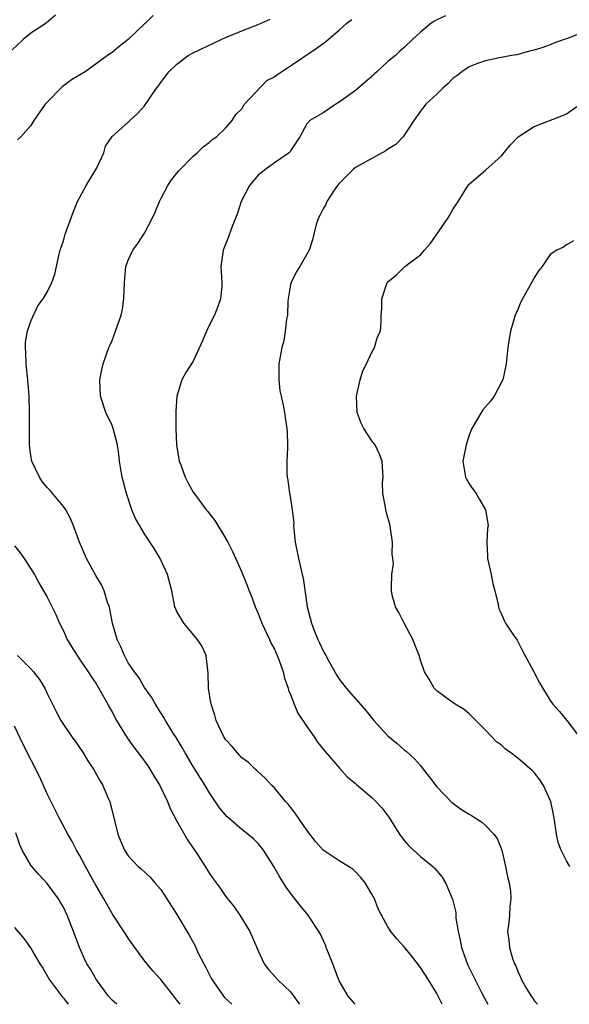
# Model space of a CAD drawing. Units: inches. Extents: x 2559000 to 2562000, y 1551000 to 1554000.
# Drawn here: x 2560902 to 2560969, y 1551000 to 1551121 of the extents above; entities that cross this region are included whole.
import ezdxf

# ---------------------------------------------------------------- set-up
doc = ezdxf.new("R2010")
doc.units = ezdxf.units.IN
doc.header["$MEASUREMENT"] = 0
doc.layers.add('LD25591551_2ft', color=33, linetype='Continuous')

msp = doc.modelspace()

# ---------------------------------------------------------------- linework, layer by layer
at = {"layer": 'LD25591551_2ft'}
for points, elevation in [([(2560906.02, 1551121.98), (2560904.87, 1551121), (2560903, 1551119.76), (2560902.04, 1551119), (2560899.96, 1551117)], 7152), ([(2560918.05, 1551121.95), (2560917.11, 1551121), (2560917, 1551120.92), (2560915, 1551118.97), (2560913.86, 1551118.14), (2560913, 1551117.39), (2560912.43, 1551117), (2560909.71, 1551115), (2560908, 1551114), (2560906.84, 1551113.16), (2560905, 1551111.28), (2560904.75, 1551111), (2560903.37, 1551109), (2560903, 1551108.39), (2560901.76, 1551107), (2560901.37, 1551106.63)], 7154), ([(2560942.95, 1551000), (2560942.1, 1551001), (2560941, 1551002.89), (2560940.41, 1551004.41), (2560940.21, 1551005), (2560939.4, 1551007), (2560939.3, 1551007.3), (2560938.67, 1551008.67), (2560938.48, 1551009), (2560937.46, 1551010.54), (2560937.18, 1551011), (2560936.18, 1551012.18), (2560935, 1551013.69), (2560934.45, 1551014.45), (2560934.13, 1551015), (2560933.68, 1551015.68), (2560932.93, 1551017), (2560931.65, 1551019), (2560931.38, 1551019.38), (2560931, 1551019.82), (2560930.41, 1551020.41), (2560929.73, 1551021), (2560929, 1551021.57), (2560927.15, 1551023.15), (2560926.24, 1551024.24), (2560925, 1551026.09), (2560924.47, 1551027), (2560923.89, 1551027.89), (2560923, 1551029.33), (2560922.01, 1551031), (2560921.66, 1551031.66), (2560920.91, 1551032.91), (2560920.55, 1551033.45), (2560919.58, 1551035), (2560919.38, 1551035.38), (2560919, 1551035.96), (2560918.61, 1551036.61), (2560918.34, 1551037), (2560917.88, 1551037.88), (2560917, 1551039.08), (2560916.32, 1551040.32), (2560915.76, 1551041), (2560915, 1551042.12), (2560914.52, 1551043), (2560914.09, 1551044.09), (2560913.64, 1551045), (2560913.06, 1551047), (2560912.74, 1551048.74), (2560912.67, 1551049), (2560912.46, 1551049.54), (2560912.03, 1551051), (2560911.72, 1551051.72), (2560911, 1551052.88), (2560909.85, 1551055), (2560908.99, 1551057.01), (2560908.26, 1551059), (2560907.9, 1551059.9), (2560907.29, 1551061), (2560907, 1551061.41), (2560905.36, 1551063.36), (2560905, 1551063.72), (2560904.43, 1551064.43), (2560904.07, 1551065), (2560903.11, 1551067), (2560903, 1551067.64), (2560902.82, 1551069), (2560902.82, 1551072.82), (2560902.83, 1551073.17), (2560902.79, 1551075), (2560902.64, 1551077), (2560902.42, 1551079), (2560902.39, 1551080.39), (2560902.34, 1551081), (2560902.35, 1551081.65), (2560902.59, 1551083), (2560903, 1551084.27), (2560903.85, 1551086.15), (2560904.53, 1551087), (2560905, 1551087.84), (2560905.6, 1551089), (2560905.94, 1551090.06), (2560906.17, 1551091), (2560906.5, 1551092.5), (2560906.63, 1551093), (2560907, 1551094.14), (2560907.24, 1551095), (2560908.24, 1551097.76), (2560908.76, 1551099), (2560909.8, 1551101), (2560911.1, 1551103.1), (2560911.98, 1551105), (2560912.18, 1551105.82), (2560913, 1551107.04), (2560915, 1551108.8), (2560915.2, 1551109), (2560916.15, 1551109.85), (2560917, 1551110.81), (2560918.49, 1551113), (2560918.73, 1551113.27), (2560919, 1551113.67), (2560919.99, 1551115), (2560921, 1551115.95), (2560922.4, 1551117), (2560923, 1551117.33), (2560926.44, 1551119), (2560927, 1551119.25), (2560929, 1551120.06), (2560931, 1551120.85), (2560932.49, 1551121.51)], 7156), ([(2560954.1, 1551121.9), (2560953, 1551121.4), (2560952.74, 1551121.26), (2560952.3, 1551121), (2560951, 1551119.89), (2560950.02, 1551119), (2560949, 1551118), (2560948.46, 1551117.54), (2560947.91, 1551117), (2560947, 1551116.27), (2560945.61, 1551115), (2560945.28, 1551114.72), (2560945, 1551114.44), (2560944.22, 1551113.78), (2560943, 1551112.7), (2560941, 1551111.25), (2560940.58, 1551111), (2560939, 1551109.95), (2560937.35, 1551109), (2560937, 1551108.58), (2560936.13, 1551107), (2560935, 1551105.24), (2560934.92, 1551105.08), (2560934.84, 1551105), (2560933, 1551103.76), (2560931.95, 1551103), (2560931, 1551102.24), (2560929.92, 1551101), (2560928.89, 1551099), (2560928.44, 1551097.56), (2560927.71, 1551095.71), (2560927.35, 1551094.65), (2560926.69, 1551093), (2560926.4, 1551091), (2560926.53, 1551089), (2560926.51, 1551088.51), (2560926.38, 1551087), (2560926.05, 1551086.05), (2560925.62, 1551085), (2560925, 1551083.78), (2560924.64, 1551083), (2560924.16, 1551081.84), (2560923, 1551079.31), (2560922.09, 1551077.91), (2560921.59, 1551077), (2560921, 1551075), (2560920.86, 1551073.14), (2560920.88, 1551072.88), (2560920.87, 1551071), (2560920.96, 1551069), (2560921.24, 1551067.24), (2560921.29, 1551067), (2560921.47, 1551066.53), (2560922, 1551065), (2560922.34, 1551064.34), (2560923, 1551063.16), (2560923.39, 1551062.61), (2560924.6, 1551061), (2560924.79, 1551060.79), (2560925, 1551060.47), (2560925.67, 1551059.67), (2560927, 1551057.47), (2560927.26, 1551057), (2560927.84, 1551055.84), (2560929, 1551053.28), (2560929.66, 1551051.66), (2560929.89, 1551051), (2560930.22, 1551050.22), (2560930.65, 1551049), (2560931, 1551048.2), (2560931.34, 1551047.34), (2560931.46, 1551047), (2560932.4, 1551045), (2560932.58, 1551044.58), (2560933, 1551043.78), (2560933.35, 1551043), (2560933.58, 1551042.42), (2560934.08, 1551041), (2560934.23, 1551040.23), (2560934.7, 1551039), (2560934.75, 1551038.75), (2560935, 1551038.21), (2560935.44, 1551037), (2560935.91, 1551035.91), (2560937, 1551034.25), (2560937.9, 1551033), (2560938.33, 1551032.33), (2560939.2, 1551031.2), (2560941.07, 1551029.07), (2560942.03, 1551028.03), (2560943, 1551027.25), (2560943.12, 1551027.12), (2560945, 1551025.52), (2560945.52, 1551025), (2560946.23, 1551024.23), (2560947.1, 1551023.1), (2560948.4, 1551021), (2560949, 1551020.19), (2560949.56, 1551019.56), (2560950.14, 1551019), (2560951, 1551018.23), (2560952.52, 1551017), (2560952.76, 1551016.76), (2560953, 1551016.47), (2560953.69, 1551015.69), (2560954.1, 1551015), (2560954.96, 1551012.96), (2560955.34, 1551011.34), (2560955.37, 1551010.63), (2560955.63, 1551009), (2560955.91, 1551007.91), (2560956.04, 1551007), (2560956.63, 1551005.37), (2560956.84, 1551004.84), (2560957.51, 1551003.51), (2560957.75, 1551003), (2560958.53, 1551001.47), (2560958.84, 1551000.84), (2560959.31, 1551000)], 7160), ([(2560953.66, 1551000), (2560953, 1551001.35), (2560951.98, 1551003), (2560951, 1551004.52), (2560949.92, 1551005.92), (2560949, 1551007.07), (2560948.08, 1551008.08), (2560947.34, 1551009), (2560947, 1551009.57), (2560946.2, 1551011), (2560945.79, 1551011.79), (2560945.33, 1551013), (2560945, 1551013.6), (2560944.19, 1551015), (2560943.65, 1551015.65), (2560943, 1551016.35), (2560942.67, 1551016.67), (2560942.15, 1551017), (2560941, 1551017.69), (2560939, 1551019.02), (2560938.08, 1551020.08), (2560937, 1551021.47), (2560935.58, 1551023.58), (2560934.68, 1551024.68), (2560934.38, 1551025), (2560933, 1551026.69), (2560932.67, 1551027), (2560931.88, 1551027.88), (2560931, 1551028.68), (2560930.84, 1551028.84), (2560930.65, 1551029), (2560929.81, 1551029.81), (2560929, 1551030.41), (2560928.46, 1551031), (2560927.8, 1551031.8), (2560927, 1551032.66), (2560926.79, 1551033), (2560925.85, 1551035), (2560925.66, 1551035.66), (2560925.2, 1551037), (2560925.19, 1551037.19), (2560924.89, 1551039), (2560924.86, 1551040.86), (2560924.79, 1551041.21), (2560924.59, 1551043), (2560924.12, 1551044.12), (2560923.51, 1551045), (2560921.83, 1551047), (2560921, 1551048.44), (2560920.75, 1551049), (2560920.35, 1551051), (2560919.84, 1551053), (2560918.92, 1551055), (2560918.2, 1551056.2), (2560917, 1551058.02), (2560916.41, 1551059), (2560915.9, 1551059.9), (2560915.44, 1551061), (2560914.77, 1551063), (2560914.26, 1551065), (2560913.92, 1551067), (2560913.84, 1551067.84), (2560913.66, 1551069), (2560913.14, 1551071), (2560913, 1551071.38), (2560912.22, 1551073), (2560911.56, 1551075), (2560911.51, 1551077), (2560911.73, 1551078.27), (2560911.89, 1551079), (2560912.61, 1551081), (2560912.74, 1551081.26), (2560913, 1551081.88), (2560913.44, 1551083), (2560914.14, 1551085), (2560914.28, 1551085.72), (2560914.47, 1551087), (2560914.52, 1551089), (2560914.71, 1551091), (2560915, 1551091.78), (2560915.56, 1551093), (2560916.18, 1551093.82), (2560917, 1551095.11), (2560918, 1551097), (2560918.31, 1551097.69), (2560918.84, 1551099), (2560919, 1551099.32), (2560919.88, 1551101), (2560920.31, 1551101.69), (2560921, 1551102.5), (2560921.21, 1551102.79), (2560923, 1551104.6), (2560923.48, 1551105), (2560924.24, 1551105.76), (2560925, 1551106.34), (2560925.33, 1551106.66), (2560925.87, 1551107), (2560927, 1551108.06), (2560927.79, 1551109), (2560928.26, 1551109.74), (2560929, 1551110.45), (2560929.34, 1551111), (2560932.08, 1551113.92), (2560933, 1551114.39), (2560933.33, 1551114.67), (2560933.89, 1551115), (2560935, 1551115.73), (2560938.14, 1551117.86), (2560939.31, 1551118.69), (2560939.63, 1551119), (2560941, 1551120.13), (2560941.92, 1551121), (2560942.54, 1551121.46)], 7158), ([(2560971, 1551119.86), (2560969, 1551119.08), (2560968.71, 1551119), (2560967.45, 1551118.55), (2560967, 1551118.35), (2560965.97, 1551117.97), (2560965, 1551117.68), (2560964.45, 1551117.55), (2560962.89, 1551117.11), (2560962.23, 1551117), (2560961, 1551116.76), (2560960.73, 1551116.73), (2560959, 1551116.35), (2560958.04, 1551116.04), (2560957, 1551115.62), (2560956.1, 1551115), (2560955.49, 1551114.51), (2560955, 1551114.17), (2560954.42, 1551113.58), (2560953.74, 1551113), (2560953, 1551112.26), (2560951.66, 1551111), (2560951.36, 1551110.64), (2560951, 1551110.15), (2560950.18, 1551109), (2560948.87, 1551107), (2560947.96, 1551106.04), (2560947, 1551105.46), (2560946.74, 1551105.26), (2560945, 1551104.33), (2560943, 1551103.21), (2560942.73, 1551103), (2560941, 1551101.25), (2560940.79, 1551101), (2560940.27, 1551100.27), (2560939.47, 1551099), (2560939.36, 1551098.64), (2560939, 1551098.11), (2560938.66, 1551097.35), (2560938.44, 1551097), (2560938.17, 1551096.17), (2560937.87, 1551095), (2560937.71, 1551094.29), (2560937.29, 1551093), (2560936.15, 1551091), (2560935.7, 1551090.3), (2560935.06, 1551089), (2560935, 1551088.73), (2560934.71, 1551087), (2560934.67, 1551086.67), (2560934.6, 1551085), (2560934.49, 1551084.49), (2560934.35, 1551083), (2560934.18, 1551081.82), (2560933.93, 1551081), (2560933.66, 1551079.66), (2560933.57, 1551079), (2560933.54, 1551077), (2560933.68, 1551075.68), (2560933.82, 1551075), (2560934.09, 1551073.91), (2560934.24, 1551073), (2560934.32, 1551072.32), (2560934.52, 1551071), (2560934.57, 1551070.57), (2560934.6, 1551069), (2560934.63, 1551068.63), (2560934.53, 1551067), (2560934.53, 1551065.47), (2560934.58, 1551065), (2560934.65, 1551064.65), (2560934.85, 1551063), (2560934.89, 1551062.89), (2560935.19, 1551061), (2560935.38, 1551059.38), (2560935.36, 1551059), (2560935.39, 1551058.61), (2560935.57, 1551057), (2560935.82, 1551055.82), (2560935.98, 1551055), (2560936.25, 1551053.75), (2560936.44, 1551053), (2560936.54, 1551052.54), (2560937.05, 1551049), (2560937.56, 1551047), (2560937.9, 1551046.1), (2560938.35, 1551045), (2560938.57, 1551044.57), (2560939, 1551043.61), (2560939.23, 1551043.23), (2560939.34, 1551043), (2560939.75, 1551042.25), (2560940.65, 1551040.65), (2560941, 1551040.12), (2560941.86, 1551039), (2560944.25, 1551036.25), (2560945.25, 1551035), (2560947, 1551033.11), (2560948.15, 1551032.15), (2560949, 1551031.4), (2560949.23, 1551031.23), (2560950.26, 1551030.26), (2560951, 1551029.44), (2560951.35, 1551029), (2560952.07, 1551028.07), (2560953, 1551026.83), (2560954.87, 1551024.87), (2560956.04, 1551024.04), (2560957, 1551023.44), (2560957.29, 1551023.29), (2560958.5, 1551022.5), (2560959, 1551022.07), (2560960.04, 1551021), (2560960.45, 1551020.45), (2560961.02, 1551019.02), (2560961.49, 1551017), (2560961.72, 1551015.72), (2560961.91, 1551015), (2560962.09, 1551013.91), (2560962.14, 1551013), (2560962.01, 1551012.01), (2560961.97, 1551011), (2560961.89, 1551010.11), (2560961.74, 1551009), (2560961.9, 1551007.9), (2560961.99, 1551007), (2560962.36, 1551005.64), (2560962.6, 1551005), (2560962.75, 1551004.75), (2560963, 1551004.03), (2560963.34, 1551003.34), (2560963.46, 1551003), (2560964.06, 1551001.94), (2560964.63, 1551001), (2560964.79, 1551000.79), (2560965, 1551000.45), (2560965.44, 1551000)], 7162), ([(2560969.42, 1551017), (2560969, 1551017.7), (2560968.33, 1551019), (2560967.95, 1551019.95), (2560967.78, 1551021), (2560967.57, 1551022.43), (2560967.4, 1551023.4), (2560967.05, 1551025), (2560967, 1551025.16), (2560966.14, 1551027), (2560965.69, 1551027.69), (2560965, 1551028.58), (2560964.79, 1551028.79), (2560964.57, 1551029), (2560963, 1551030.36), (2560962.15, 1551031), (2560961.47, 1551031.47), (2560961, 1551031.94), (2560960.37, 1551032.37), (2560959, 1551033.81), (2560957.82, 1551035), (2560957.43, 1551035.43), (2560957, 1551035.83), (2560956.37, 1551036.37), (2560955.28, 1551037), (2560954.27, 1551037.73), (2560953, 1551038.67), (2560952.67, 1551039), (2560952.09, 1551040.09), (2560951.48, 1551041), (2560951, 1551042.45), (2560950.83, 1551043), (2560950.06, 1551045), (2560948.98, 1551047), (2560948.33, 1551048.33), (2560947.92, 1551049), (2560947.53, 1551050.47), (2560947.43, 1551051), (2560947.42, 1551051.42), (2560947.48, 1551053), (2560947.68, 1551054.32), (2560947.61, 1551055), (2560947.51, 1551055.51), (2560947.55, 1551057), (2560947.31, 1551058.69), (2560947.22, 1551059.22), (2560947, 1551060.05), (2560946.77, 1551060.77), (2560946.72, 1551061), (2560946.68, 1551061.32), (2560946.36, 1551063), (2560946.33, 1551064.33), (2560946.39, 1551065), (2560946.38, 1551065.62), (2560946.28, 1551067), (2560945.93, 1551067.93), (2560945.4, 1551069), (2560945, 1551069.49), (2560944.03, 1551071), (2560943.69, 1551071.69), (2560943.2, 1551073), (2560943.12, 1551075), (2560943.58, 1551077), (2560943.88, 1551078.12), (2560944.35, 1551079), (2560945, 1551080.44), (2560945.35, 1551081), (2560945.69, 1551082.31), (2560946.06, 1551083), (2560946.14, 1551084.14), (2560946.15, 1551085), (2560946.24, 1551085.76), (2560946.24, 1551087), (2560946.91, 1551089), (2560947, 1551089.11), (2560948.03, 1551089.97), (2560949.09, 1551091), (2560951, 1551092.43), (2560951.48, 1551093), (2560952.2, 1551093.8), (2560954.43, 1551097), (2560954.63, 1551097.37), (2560955, 1551098.01), (2560955.38, 1551098.62), (2560955.64, 1551099), (2560956.93, 1551101.07), (2560957, 1551101.15), (2560959.07, 1551102.93), (2560961, 1551104.66), (2560962.04, 1551105.96), (2560963.03, 1551106.97), (2560965, 1551108.24), (2560968.43, 1551109.57), (2560969, 1551109.82), (2560970.68, 1551111)], 7164), ([(2560969.86, 1551094.14), (2560969, 1551093.66), (2560968.61, 1551093.39), (2560967.79, 1551093), (2560967, 1551092.47), (2560965.98, 1551091), (2560965.53, 1551090.47), (2560965, 1551089.61), (2560964.31, 1551088.31), (2560963.56, 1551087), (2560963.37, 1551086.63), (2560963, 1551085.7), (2560962.67, 1551085), (2560962.09, 1551083), (2560961.93, 1551082.07), (2560961.78, 1551081), (2560961.56, 1551079), (2560961.14, 1551077), (2560961, 1551076.71), (2560960.09, 1551075), (2560959.62, 1551074.38), (2560958.67, 1551073.33), (2560957.8, 1551071.8), (2560957.32, 1551071), (2560957, 1551070.2), (2560956.62, 1551069), (2560956.2, 1551067), (2560956.56, 1551065), (2560956.7, 1551064.7), (2560957, 1551064.19), (2560957.51, 1551063.51), (2560957.85, 1551063), (2560958.26, 1551062.26), (2560959.02, 1551061), (2560959.31, 1551059.31), (2560959.34, 1551059), (2560959.28, 1551058.72), (2560959.17, 1551057), (2560959.28, 1551055.28), (2560959.27, 1551055), (2560959.71, 1551053), (2560959.9, 1551051.9), (2560960.18, 1551051), (2560960.54, 1551049.46), (2560960.6, 1551049), (2560960.71, 1551048.71), (2560961, 1551048.13), (2560961.33, 1551047.33), (2560961.49, 1551047), (2560962.47, 1551045.53), (2560962.91, 1551044.91), (2560963, 1551044.74), (2560963.59, 1551043.59), (2560964.92, 1551041.08), (2560965.65, 1551039.65), (2560967, 1551037.47), (2560967.32, 1551037), (2560968.12, 1551036.12), (2560969.02, 1551035.02), (2560970.76, 1551032.76)], 7166), ([(2560901, 1551056.53), (2560901.68, 1551055.68), (2560902.16, 1551055), (2560903, 1551053.72), (2560903.43, 1551053), (2560903.97, 1551051.97), (2560904.57, 1551051), (2560905, 1551050.22), (2560906.08, 1551048.08), (2560906.53, 1551047), (2560907, 1551046.07), (2560907.47, 1551045), (2560908.06, 1551044.06), (2560908.69, 1551043), (2560909, 1551042.57), (2560910.05, 1551041), (2560910.41, 1551040.41), (2560911, 1551039.59), (2560911.83, 1551038.17), (2560912.48, 1551037), (2560912.65, 1551036.65), (2560913, 1551036.06), (2560913.36, 1551035.36), (2560913.57, 1551035), (2560914.87, 1551032.87), (2560915.7, 1551031.7), (2560916.24, 1551031), (2560917, 1551029.97), (2560917.4, 1551029.4), (2560917.67, 1551029), (2560918.16, 1551028.16), (2560918.88, 1551027), (2560919.83, 1551025), (2560920.15, 1551024.15), (2560921, 1551022.57), (2560922.28, 1551020.28), (2560923.51, 1551018.49), (2560924.47, 1551017), (2560925, 1551016.12), (2560925.46, 1551015.46), (2560926.32, 1551014.32), (2560927, 1551013.35), (2560928.03, 1551012.03), (2560928.74, 1551011), (2560929.96, 1551009), (2560930.84, 1551007), (2560931, 1551006.58), (2560931.73, 1551005), (2560932.29, 1551004.29), (2560933.42, 1551003), (2560935, 1551001.54), (2560936.05, 1551000.05), (2560936.08, 1551000)], 7154), ([(2560901.34, 1551043), (2560903, 1551041.39), (2560903.33, 1551041), (2560904.06, 1551040.06), (2560904.7, 1551039), (2560905, 1551038.35), (2560906.12, 1551036.12), (2560906.7, 1551035), (2560907, 1551034.51), (2560908.05, 1551033), (2560908.45, 1551032.45), (2560909.43, 1551031), (2560910.03, 1551030.03), (2560910.71, 1551029), (2560911.53, 1551027.53), (2560911.86, 1551027), (2560912.49, 1551025.51), (2560912.72, 1551025), (2560912.79, 1551024.79), (2560913, 1551023.85), (2560913.71, 1551021), (2560914.09, 1551020.09), (2560914.53, 1551019), (2560915, 1551018.3), (2560916.22, 1551017), (2560916.65, 1551016.65), (2560917.69, 1551015.69), (2560918.27, 1551015), (2560918.62, 1551014.62), (2560919, 1551014.14), (2560919.76, 1551013), (2560921, 1551011.06), (2560922.52, 1551008.52), (2560923.23, 1551007.23), (2560923.59, 1551006.41), (2560924.29, 1551005), (2560924.55, 1551004.55), (2560925, 1551003.63), (2560925.22, 1551003.22), (2560925.32, 1551003), (2560926.72, 1551001), (2560926.85, 1551000.85), (2560927.78, 1551000)], 7152), ([(2560921.39, 1551000), (2560921, 1551000.53), (2560920.61, 1551001), (2560919, 1551003.08), (2560918.08, 1551004.08), (2560917.16, 1551005.16), (2560915.79, 1551007), (2560915, 1551008.15), (2560914.67, 1551008.68), (2560913.13, 1551011), (2560913, 1551011.18), (2560912.34, 1551012.34), (2560912.01, 1551013), (2560911, 1551014.7), (2560910.84, 1551015), (2560909.72, 1551017), (2560909, 1551018.4), (2560908.63, 1551019), (2560908.09, 1551020.09), (2560907.55, 1551021), (2560906.48, 1551023), (2560905.98, 1551023.98), (2560905, 1551025.97), (2560904.08, 1551028.08), (2560902.05, 1551032.05), (2560901, 1551034.29)], 7150), ([(2560913.61, 1551000), (2560913, 1551000.52), (2560912.57, 1551001), (2560911.08, 1551003), (2560910.33, 1551004.33), (2560909.91, 1551005), (2560909.61, 1551005.61), (2560909, 1551007), (2560908.45, 1551008.45), (2560908.26, 1551009), (2560907.48, 1551011), (2560907, 1551012), (2560906.63, 1551012.63), (2560906.4, 1551013), (2560905, 1551014.91), (2560903.99, 1551015.99), (2560903.13, 1551017), (2560903, 1551017.18), (2560901.92, 1551019), (2560901.65, 1551019.65), (2560901.16, 1551021.16)], 7148), ([(2560901, 1551009.48), (2560902.12, 1551008.12), (2560902.97, 1551006.97), (2560904.11, 1551005), (2560904.46, 1551004.46), (2560905.31, 1551003), (2560906.28, 1551001.72), (2560906.88, 1551000.88), (2560907, 1551000.77), (2560907.6, 1551000)], 7146)]:
    msp.add_lwpolyline(points, dxfattribs=dict(at, elevation=elevation))

doc.saveas('drawing.dxf')
